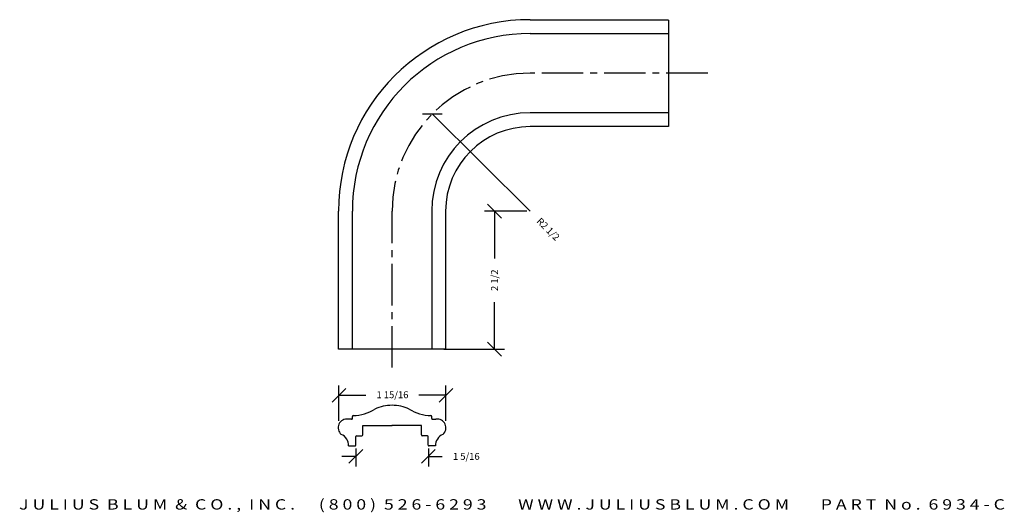
# Model space of a CAD drawing. Extents: x 0.7 to 18.6, y -8.3 to 0.6.
import ezdxf
from ezdxf.enums import TextEntityAlignment as Align

# ---------------------------------------------------------------- set-up
doc = ezdxf.new("R2010")
doc.units = 0
doc.header["$MEASUREMENT"] = 0
doc.linetypes.add('CENTER2', pattern=[1.125, 0.75, -0.125, 0.125, -0.125])
doc.layers.get('0').update_dxf_attribs({"linetype": 'CONTINUOUS'})
doc.layers.get('DEFPOINTS').update_dxf_attribs({"linetype": 'CONTINUOUS'})
for name, color, linetype in [('ADP1DETAIL', 7, 'CONTINUOUS'), ('ADP3DETAIL', 1, 'CONTINUOUS'), ('ADPDIM', 3, 'CONTINUOUS')]:
    doc.layers.add(name, color=color, linetype=linetype)
doc.styles.add('ARIAL_WIDE', font='ARIAL.TTF', dxfattribs={"width": 1.25})
doc.dimstyles.get("Standard").update_dxf_attribs({"dimtxt": 0.18, "dimasz": 0.18, "dimexe": 0.18, "dimexo": 0.0625, "dimgap": 0.09, "dimtad": 0, "dimtih": 1, "dimtoh": 1, "dimdec": 4, "dimzin": 0, "dimtxsty": 'STANDARD', "dimcen": 0.09, "dimazin": 3, "dimtfac": 1, "dimtdec": 4, "dimtofl": 0, "dimtmove": 0, "dimatfit": 3, "dimtolj": 1, "dimtzin": 0})

# ---------------------------------------------------------------- blocks, each defined once
blk = doc.blocks.new('*D2')
at = {"color": 0, "linetype": 'BYBLOCK'}
for p, q in [((9.454, -2.983), (9.204, -2.733)), ((9.914, -2.858), (9.149, -2.858)), ((9.329, -2.858), (9.329, -3.712)), ((9.329, -5.357), (9.329, -4.504)), ((9.454, -5.482), (9.204, -5.232)), ((8.413, -5.357), (9.509, -5.357))]:
    blk.add_line(p, q, dxfattribs=at)
at = {"layer": 'DEFPOINTS', "color": 0, "linetype": 'BYBLOCK'}
for p in [(9.977, -2.858), (8.35, -5.357), (9.329, -5.357)]:
    blk.add_point(p, dxfattribs=at)
at = {"color": 0, "linetype": 'BYBLOCK'}
blk.add_text('2 1/2', height=0.125, rotation=90, dxfattribs=at).set_placement((9.329, -4.108), align=Align.MIDDLE_CENTER)
blk = doc.blocks.new('*D4')
at = {"color": 0, "linetype": 'BYBLOCK'}
for p, q in [((6.514, -6.653), (6.514, -6.012)), ((8.451, -6.653), (8.451, -6.012)), ((6.389, -6.317), (6.639, -6.067)), ((6.514, -6.192), (7.004, -6.192)), ((8.451, -6.192), (7.962, -6.192)), ((8.326, -6.317), (8.576, -6.067))]:
    blk.add_line(p, q, dxfattribs=at)
at = {"layer": 'DEFPOINTS', "color": 0, "linetype": 'BYBLOCK'}
for p in [(8.451, -6.192), (6.514, -6.715), (8.451, -6.715)]:
    blk.add_point(p, dxfattribs=at)
at = {"color": 0, "linetype": 'BYBLOCK'}
blk.add_text('1 15/16', height=0.125, dxfattribs=at).set_placement((7.483, -6.182), align=Align.MIDDLE_CENTER)
blk = doc.blocks.new('*D1')
at = {"color": 0, "linetype": 'BYBLOCK'}
for p, q in [((6.819, -7.299), (6.569, -7.299)), ((6.694, -7.424), (6.944, -7.174)), ((6.819, -7.157), (6.819, -7.479)), ((8.007, -7.424), (8.257, -7.174)), ((8.132, -7.157), (8.132, -7.479)), ((8.132, -7.299), (8.382, -7.299))]:
    blk.add_line(p, q, dxfattribs=at)
at = {"layer": 'DEFPOINTS', "color": 0, "linetype": 'BYBLOCK'}
for p in [(6.819, -7.094), (8.132, -7.094), (8.132, -7.299)]:
    blk.add_point(p, dxfattribs=at)
at = {"color": 0, "linetype": 'BYBLOCK'}
blk.add_text('1 5/16', height=0.125, dxfattribs=at).set_placement((8.819, -7.299), align=Align.MIDDLE_CENTER)
blk = doc.blocks.new('6934')
for p, q in [((0.287, 0.684), (0.287, 0.72)), ((1.723, 0.684), (1.723, 0.72)), ((0.272, 0.669), (0.211, 0.669)), ((0.474, 0.558), (1.006, 0.558)), ((0.474, 0.385), (0.474, 0.558)), ((1.536, 0.558), (1.004, 0.558)), ((1.536, 0.385), (1.536, 0.558)), ((1.738, 0.669), (1.799, 0.669)), ((0.363, 0.37), (0.459, 0.37)), ((1.646, 0.37), (1.551, 0.37)), ((0.219, 0.186), (0.333, 0.186)), ((0.348, 0.201), (0.348, 0.355)), ((1.661, 0.201), (1.661, 0.355)), ((1.791, 0.186), (1.676, 0.186))]:
    blk.add_line(p, q)
for centre, radius, start, end in [((1.006, 0.172), 0.75, 90.0885, 114.6412), ((1.004, 0.172), 0.75, 65.3588, 89.9115), ((0.302, 0.72), 0.015, 91.1235, 180), ((0.287, 1.484), 0.75, 271.1235, 302.8017), ((1.723, 1.484), 0.75, 237.1983, 268.8765), ((1.708, 0.72), 0.015, 0, 88.8765), ((0.186, 0.515), 0.156, 80.6568, 230.3615), ((0.272, 0.684), 0.015, 270, 0), ((1.738, 0.684), 0.015, 180, 270), ((1.824, 0.515), 0.156, 309.6385, 99.3432), ((-0.001, 0.193), 0.22, 358.164, 66.7417), ((0.363, 0.355), 0.015, 90, 180), ((0.459, 0.385), 0.015, 270, 0), ((1.551, 0.385), 0.015, 180, 270), ((1.646, 0.355), 0.015, 0, 90), ((2.011, 0.193), 0.22, 113.2583, 181.836), ((0.333, 0.201), 0.015, 270, 0), ((1.676, 0.201), 0.015, 180, 270)]:
    blk.add_arc(centre, radius, start, end)
blk = doc.blocks.new('*D3')
at = {"color": 0, "linetype": 'BYBLOCK'}
for p, q in [((8.027, -1.094), (8.38, -1.093)), ((8.204, -1.093), (9.977, -2.858))]:
    blk.add_line(p, q, dxfattribs=at)
at = {"layer": 'DEFPOINTS', "color": 0, "linetype": 'BYBLOCK'}
for p in [(8.204, -1.093), (9.975, -2.857)]:
    blk.add_point(p, dxfattribs=at)
at = {"color": 0, "linetype": 'BYBLOCK'}
blk.add_text('R2 1/2', height=0.125, rotation=315.1299, dxfattribs=at).set_placement((10.302, -3.182), align=Align.MIDDLE_CENTER)

msp = doc.modelspace()

# ---------------------------------------------------------------- linework, layer by layer
at = {"layer": 'ADP1DETAIL'}
for p, q in [((9.97542, 0.61172), (12.47542, 0.61172)), ((12.47542, 0.60306), (12.47542, -1.32578)), ((9.97542, 0.36133), (12.47542, 0.36133)), ((12.47542, -1.07538), (9.97542, -1.07538)), ((12.47542, -1.32578), (9.97542, -1.32578)), ((6.50667, -5.35703), (6.50667, -2.85703)), ((6.75706, -5.35703), (6.75706, -2.85703)), ((8.19377, -2.85703), (8.19377, -5.35703)), ((8.44417, -2.85703), (8.44417, -5.35703)), ((8.44417, -5.35703), (6.50667, -5.35703))]:
    msp.add_line(p, q, dxfattribs=at)
for radius in [3.46875, 3.21835, 1.78165, 1.53125]:
    msp.add_arc((9.97542, -2.85703), radius, 90, 180, dxfattribs=at)
at = {"layer": 'ADP3DETAIL', "linetype": 'CENTER2'}
for p, q in [((13.18604, -0.35703), (9.97542, -0.35703)), ((7.47542, -5.68833), (7.47542, -2.85703))]:
    msp.add_line(p, q, dxfattribs=at)
msp.add_arc((9.97542, -2.85703), 2.5, 90, 180, dxfattribs=at)

# ---------------------------------------------------------------- block references
at = {"layer": 'ADP1DETAIL'}
msp.add_blockref('6934', (6.47044, -7.29511), dxfattribs=at)

# ---------------------------------------------------------------- texts
at = {"layer": 'ADPDIM', "style": 'ARIAL_WIDE', "width": 1.25}
msp.add_text('J U L I U S  B L U M  &  C O . ,  I N C .      ( 8 0 0 )  5 2 6 - 6 2 9 3        W W W . J U L I U S B L U M . C O M        P A R T  N o .  6 9 3 4 - C', height=0.1875, dxfattribs=at).set_placement((9.64589, -8.07431), align=Align.TOP_CENTER)

# ---------------------------------------------------------------- dimensions: what is measured, and where the dimension line sits
at = {"layer": 'ADPDIM'}
dim = msp.add_radius_dim(center=(9.97542, -2.85703), mpoint=(8.20364, -1.09328), dimstyle='Standard', dxfattribs=at)
dim.commit()
dim.dimension.update_dxf_attribs({"geometry": '*D3', "text_midpoint": (10.30163, -3.18177)})
dim = msp.add_linear_dim(base=(9.32906, -5.35703), p1=(9.97681, -2.85841), p2=(8.35042, -5.35703), angle=90, dimstyle='Standard', dxfattribs=at)
dim.commit()
dim.dimension.update_dxf_attribs({"geometry": '*D2', "text_midpoint": (9.32906, -4.10772)})
dim = msp.add_linear_dim(base=(8.45149, -6.19248), p1=(6.51399, -6.71549), p2=(8.45149, -6.71549), dimstyle='Standard', dxfattribs=at)
dim.commit()
dim.dimension.update_dxf_attribs({"geometry": '*D4', "text_midpoint": (7.48274, -6.18195), "dimtype": 128})
dim = msp.add_linear_dim(base=(8.13192, -7.29881), p1=(6.81892, -7.09417), p2=(8.13192, -7.09417), dimstyle='Standard', dxfattribs=at)
dim.commit()
dim.dimension.update_dxf_attribs({"geometry": '*D1', "text_midpoint": (8.81942, -7.29881)})

doc.saveas('drawing.dxf')
